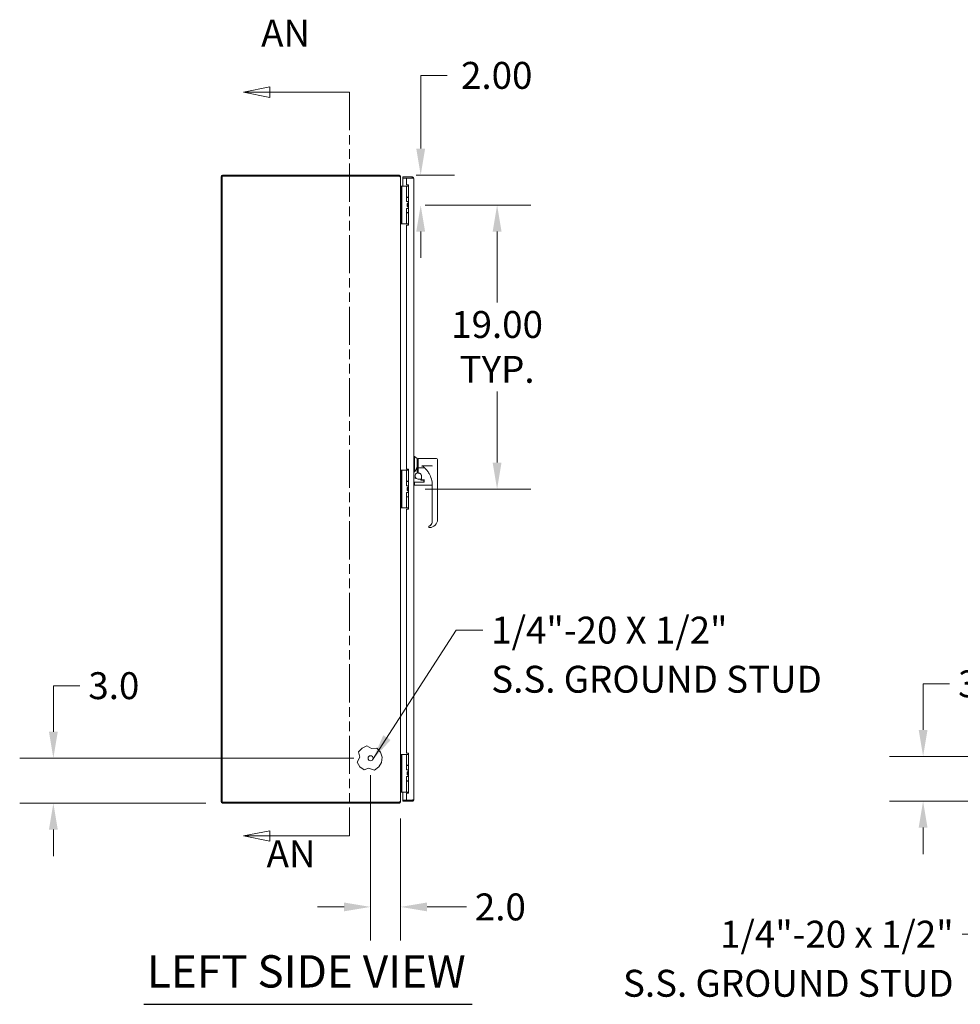
# Model space of a CAD drawing. Units: inches. Extents: x 2 to 149, y 5 to 90.
# Drawn here: x 4 to 36, y 43 to 76 of the extents above; entities that cross this region are included whole.
import ezdxf

# ---------------------------------------------------------------- set-up
doc = ezdxf.new("R2010")
doc.units = ezdxf.units.IN
doc.header["$LTSCALE"] = 9.090909
doc.header["$MEASUREMENT"] = 0
doc.linetypes.add('DOUBLE_DASH_CHAIN', pattern=[1.2403, 0.6614, -0.0827, 0.1654, -0.0827, 0.1654, -0.0827])
for name, color, linetype, lineweight in [('Dimension (ANSI)', 7, 'Continuous', 5), ('Section Line (ANSI)', 7, 'DOUBLE_DASH_CHAIN', 5), ('Symbol (ANSI)', 7, 'Continuous', 5), ('Visible (ANSI)', 7, 'Continuous', 5)]:
    doc.layers.add(name, color=color, linetype=linetype, lineweight=lineweight)
doc.styles.add('ROMANS', font='romans.shx')
doc.styles.add('Text Style168', font='tahoma.ttf')
doc.dimstyles.new('Default (ANSI)', dxfattribs={"dimscale": 9.090909, "dimtxt": 0.1, "dimasz": 0.098425, "dimexe": 0.125, "dimexo": 0.0625, "dimgap": 0.031496, "dimtad": 0, "dimtih": 1, "dimtoh": 1, "dimrnd": 1e-08, "dimzin": 0, "dimdsep": 46, "dimtxsty": 'ROMANS', "dimcen": 0.09, "dimdle": 0.393701, "dimclrd": 256, "dimclre": 256, "dimclrt": 256, "dimadec": 0, "dimazin": 0, "dimtfac": 1, "dimtofl": 0, "dimtmove": 0, "dimatfit": 3, "dimfxl": 1, "dimtolj": 1, "dimtzin": 0, "dimlwd": -1, "dimlwe": -1, "dimarcsym": 0})
doc.dimstyles.new('Default (ANSI)$7', dxfattribs={"dimscale": 9.090909, "dimtxt": 0.1, "dimasz": 0.098425, "dimexe": 0.125, "dimexo": 0.0625, "dimgap": 0.031496, "dimtad": 0, "dimtih": 1, "dimtoh": 1, "dimrnd": 1e-08, "dimzin": 0, "dimdsep": 46, "dimtxsty": 'ROMANS', "dimcen": 0.09, "dimdle": 0.393701, "dimclrd": 256, "dimclre": 256, "dimclrt": 256, "dimadec": 0, "dimazin": 0, "dimtfac": 1, "dimtofl": 0, "dimtmove": 0, "dimatfit": 3, "dimfxl": 1, "dimtolj": 1, "dimtzin": 0, "dimlwd": -1, "dimlwe": -1, "dimarcsym": 0})

# ---------------------------------------------------------------- blocks, each defined once
blk = doc.blocks.new('2dTransSection1')
at = {"layer": 'Section Line (ANSI)', "linetype": 'Continuous'}
for p, q in [((1.4189, 8.1548), (1.3209, 8.1353)), ((1.4189, 8.1353), (1.3209, 8.1353)), ((1.3209, 8.1353), (1.4189, 8.1158)), ((1.4189, 8.1158), (1.4189, 8.1548)), ((1.7146, 8.1353), (1.4189, 8.1353)), ((1.7146, 8.1353), (1.7146, 8.1196)), ((1.4189, 5.3911), (1.3209, 5.3716)), ((1.4189, 5.3521), (1.4189, 5.3911)), ((1.7146, 5.3873), (1.7146, 5.3716)), ((1.4189, 5.3716), (1.3209, 5.3716)), ((1.3209, 5.3716), (1.4189, 5.3521)), ((1.7146, 5.3716), (1.4189, 5.3716))]:
    blk.add_line(p, q, dxfattribs=at)
at = {"layer": 'Section Line (ANSI)', "linetype": 'DOUBLE_DASH_CHAIN', "ltscale": 0.02357}
blk.add_line((1.7146, 8.1353), (1.7146, 5.3716), dxfattribs=at)
at = {"layer": 'Section Line (ANSI)', "linetype": 'Continuous', "flags": 128}
for points in [[(1.4189, 8.1548), (1.3209, 8.1353), (1.4189, 8.1158), (1.4189, 8.1548)], [(1.4189, 5.3911), (1.3209, 5.3716), (1.4189, 5.3521), (1.4189, 5.3911)]]:
    blk.add_lwpolyline(points, dxfattribs=at)
at = {"layer": 'Section Line (ANSI)'}
for points in [[(1.4189, 8.1548), (1.3209, 8.1353), (1.4189, 8.1158), (1.4189, 8.1548)], [(1.4189, 5.3911), (1.3209, 5.3716), (1.4189, 5.3521), (1.4189, 5.3911)]]:
    blk.add_solid(points, dxfattribs=at)
at = {"layer": 'Section Line (ANSI)', "char_height": 0.1, "attachment_point": 7, "style": 'ROMANS'}
for insert in [(1.387, 8.2731), (1.4073, 5.2242)]:
    blk.add_mtext('AN', dxfattribs=dict(at, insert=insert))
blk = doc.blocks.new('*D7')
at = {"layer": 'Defpoints', "color": 0, "transparency": 16777216}
for p in [(17.278, 71.153), (17.579, 70.143), (17.995, 70.143)]:
    blk.add_point(p, dxfattribs=at)
at = {"layer": 'Dimension (ANSI)', "transparency": 16777216}
for p, q in [((17.995, 72.048), (17.995, 74.522)), ((17.995, 74.522), (18.89, 74.522)), ((17.846, 71.153), (19.132, 71.153)), ((18.147, 70.143), (19.132, 70.143)), ((17.995, 69.248), (17.995, 68.354))]:
    blk.add_line(p, q, dxfattribs=at)
for points in [[(17.846, 72.048), (18.144, 72.048), (17.995, 71.153)], [(17.846, 69.248), (18.144, 69.248), (17.995, 70.143)]]:
    blk.add_solid(points, dxfattribs=at)
at = {"layer": 'Dimension (ANSI)', "transparency": 16777216, "insert": (20.562, 74.977), "char_height": 0.9091, "attachment_point": 2, "style": 'ROMANS'}
blk.add_mtext('\\A1;2.00', dxfattribs=at)
blk = doc.blocks.new('*D9')
at = {"layer": 'Defpoints', "color": 0, "transparency": 16777216}
for p in [(34.955, 51.52), (41.549, 51.52), (40.086, 50.007)]:
    blk.add_point(p, dxfattribs=at)
at = {"layer": 'Dimension (ANSI)', "transparency": 16777216}
for p, q in [((34.955, 52.414), (34.955, 53.971)), ((34.955, 53.971), (35.85, 53.971)), ((40.98, 51.52), (33.819, 51.52)), ((39.518, 50.007), (33.819, 50.007)), ((34.955, 49.113), (34.955, 48.218))]:
    blk.add_line(p, q, dxfattribs=at)
for points in [[(34.806, 52.414), (35.104, 52.414), (34.955, 51.52)], [(34.806, 49.113), (35.104, 49.113), (34.955, 50.007)]]:
    blk.add_solid(points, dxfattribs=at)
at = {"layer": 'Dimension (ANSI)', "transparency": 16777216, "insert": (36.136, 54.426), "char_height": 0.9091, "attachment_point": 1, "style": 'ROMANS'}
blk.add_mtext('\\A1;3.0', dxfattribs=at)
blk = doc.blocks.new('*D14')
at = {"layer": 'Defpoints', "color": 0, "transparency": 16777216}
for p in [(16.305, 51.456), (17.315, 49.994), (16.305, 46.435)]:
    blk.add_point(p, dxfattribs=at)
at = {"layer": 'Dimension (ANSI)', "transparency": 16777216}
for p, q in [((16.305, 50.888), (16.305, 45.298)), ((17.315, 49.426), (17.315, 45.298)), ((15.41, 46.435), (14.516, 46.435)), ((18.21, 46.435), (19.538, 46.435))]:
    blk.add_line(p, q, dxfattribs=at)
for points in [[(15.41, 46.584), (15.41, 46.286), (16.305, 46.435)], [(18.21, 46.584), (18.21, 46.286), (17.315, 46.435)]]:
    blk.add_solid(points, dxfattribs=at)
at = {"layer": 'Dimension (ANSI)', "transparency": 16777216, "insert": (19.824, 46.889), "char_height": 0.9091, "attachment_point": 1, "style": 'ROMANS'}
blk.add_mtext('\\A1;2.0', dxfattribs=at)
blk = doc.blocks.new('*D15')
at = {"layer": 'Defpoints', "color": 0, "transparency": 16777216}
for p in [(5.595, 51.456), (16.305, 51.456), (11.308, 49.941)]:
    blk.add_point(p, dxfattribs=at)
at = {"layer": 'Dimension (ANSI)', "transparency": 16777216}
for p, q in [((5.595, 52.351), (5.595, 53.908)), ((5.595, 53.908), (6.49, 53.908)), ((15.737, 51.456), (4.459, 51.456)), ((10.74, 49.941), (4.459, 49.941)), ((5.595, 49.046), (5.595, 48.152))]:
    blk.add_line(p, q, dxfattribs=at)
for points in [[(5.446, 52.351), (5.744, 52.351), (5.595, 51.456)], [(5.446, 49.046), (5.744, 49.046), (5.595, 49.941)]]:
    blk.add_solid(points, dxfattribs=at)
at = {"layer": 'Dimension (ANSI)', "transparency": 16777216, "insert": (6.776, 54.363), "char_height": 0.9091, "attachment_point": 1, "style": 'ROMANS'}
blk.add_mtext('\\A1;3.0', dxfattribs=at)
blk = doc.blocks.new('*D17')
at = {"layer": 'Defpoints', "color": 0, "transparency": 16777216}
for p in [(17.579, 70.143), (17.579, 60.547), (20.574, 60.547)]:
    blk.add_point(p, dxfattribs=at)
at = {"layer": 'Dimension (ANSI)', "transparency": 16777216}
for p, q in [((18.147, 70.143), (21.711, 70.143)), ((20.574, 69.248), (20.574, 66.85)), ((20.574, 61.442), (20.574, 63.841)), ((18.147, 60.547), (21.711, 60.547))]:
    blk.add_line(p, q, dxfattribs=at)
for points in [[(20.425, 69.248), (20.723, 69.248), (20.574, 70.143)], [(20.425, 61.442), (20.723, 61.442), (20.574, 60.547)]]:
    blk.add_solid(points, dxfattribs=at)
at = {"layer": 'Dimension (ANSI)', "transparency": 16777216, "insert": (20.574, 66.563), "char_height": 0.90909, "attachment_point": 2, "style": 'ROMANS'}
blk.add_mtext('\\A1;\\fromans|b0|i0;\\H0.9091;19.00\\P\\fromans|b0|i0;\\H0.9091;TYP.', dxfattribs=at)

msp = doc.modelspace()

# ---------------------------------------------------------------- linework, layer by layer
at = {"layer": 'Symbol (ANSI)', "lineweight": 30}
msp.add_line((8.64354, 43.1452), (19.73032, 43.1452), dxfattribs=at)
at = {"layer": 'Visible (ANSI)'}
for p, q in [((11.25464, 71.10019), (11.25464, 49.99438)), ((11.29202, 71.11597), (17.26209, 71.11597)), ((11.29202, 49.9786), (11.29202, 71.11597)), ((17.26209, 71.15335), (11.3078, 71.15335)), ((17.26209, 71.15335), (17.27788, 71.15335)), ((17.27375, 71.11597), (17.26209, 71.11597)), ((17.26564, 71.11597), (17.27375, 71.15205)), ((17.27788, 71.15335), (17.27788, 71.15095)), ((17.31525, 71.10019), (17.30561, 71.10019)), ((17.31285, 71.11597), (17.31525, 71.11597)), ((17.31525, 71.10019), (17.31525, 71.11597)), ((17.31525, 71.10019), (17.31525, 71.0871)), ((17.31525, 71.0871), (17.31525, 50.00747)), ((17.70527, 71.09021), (17.38974, 71.09021)), ((17.38974, 71.05284), (17.38974, 71.09021)), ((17.70527, 71.05284), (17.38974, 71.05284)), ((17.51601, 71.05248), (17.38974, 71.05248)), ((17.38974, 71.05248), (17.38974, 70.78064)), ((17.51601, 71.05248), (17.51601, 70.82191)), ((17.51601, 71.05248), (17.70527, 71.05248)), ((17.70527, 71.05284), (17.70527, 71.09021)), ((17.75843, 71.03706), (17.75843, 50.05751)), ((17.32636, 70.77456), (17.31525, 70.77456)), ((17.32636, 70.78064), (17.32636, 70.71751)), ((17.32636, 70.78064), (17.35619, 70.78064)), ((17.32636, 69.57105), (17.32636, 70.71751)), ((17.3698, 70.78064), (17.35619, 70.78064)), ((17.35619, 70.71751), (17.35619, 70.78064)), ((17.35619, 69.57105), (17.35619, 70.71751)), ((17.46368, 70.78064), (17.3698, 70.78064)), ((17.47495, 70.78064), (17.46368, 70.78064)), ((17.51774, 70.78064), (17.47495, 70.78064)), ((17.51601, 70.82191), (17.57914, 70.82191)), ((17.51774, 70.78064), (17.57914, 70.78064)), ((17.51774, 70.41095), (17.51774, 70.78064)), ((17.55667, 70.78499), (17.57914, 70.80746)), ((17.55667, 70.78499), (17.56063, 70.78102)), ((17.56063, 70.78102), (17.56101, 70.78064)), ((17.57914, 70.82191), (17.57914, 69.46458)), ((17.51774, 70.41095), (17.57914, 70.41095)), ((17.51774, 70.40211), (17.57914, 70.40211)), ((17.51774, 70.25791), (17.51774, 70.40211)), ((17.57914, 70.25791), (17.51774, 70.25791)), ((17.5425, 70.19478), (17.54406, 70.19478)), ((17.5425, 70.09377), (17.5425, 70.19478)), ((17.54406, 70.19478), (17.57914, 70.19478)), ((17.54406, 70.09377), (17.54406, 70.19478)), ((17.56827, 70.41095), (17.56827, 70.40211)), ((17.56827, 70.25791), (17.56827, 70.19478)), ((17.51774, 70.03064), (17.57914, 70.03064)), ((17.51774, 69.88645), (17.51774, 70.03064)), ((17.51774, 69.88645), (17.57914, 69.88645)), ((17.51774, 69.87761), (17.57914, 69.87761)), ((17.51774, 69.50791), (17.51774, 69.87761)), ((17.5425, 70.09377), (17.54406, 70.09377)), ((17.54406, 70.09377), (17.57914, 70.09377)), ((17.56827, 70.09377), (17.56827, 70.03064)), ((17.56827, 69.88645), (17.56827, 69.87761)), ((17.31525, 69.51193), (17.32636, 69.51193)), ((17.32636, 69.57105), (17.32636, 69.50791)), ((17.35619, 69.50791), (17.35619, 69.57105)), ((17.35619, 69.50791), (17.32636, 69.50791)), ((17.3698, 69.50791), (17.35619, 69.50791)), ((17.46368, 69.50791), (17.3698, 69.50791)), ((17.47495, 69.50791), (17.46368, 69.50791)), ((17.51774, 69.50791), (17.47495, 69.50791)), ((17.51601, 69.46458), (17.51601, 61.22582)), ((17.57914, 69.46458), (17.51601, 69.46458)), ((17.51774, 69.50791), (17.57914, 69.50791)), ((17.79024, 61.65144), (17.75843, 61.65144)), ((17.79024, 61.65144), (17.79024, 61.1347)), ((17.87773, 61.58184), (17.79024, 61.65144)), ((17.87773, 61.33329), (17.87773, 61.58184)), ((17.90756, 61.54009), (17.87773, 61.54009)), ((17.90756, 61.58184), (17.90756, 61.26335)), ((18.5339, 61.58184), (17.90756, 61.58184)), ((18.56373, 61.32254), (18.56373, 61.55202)), ((17.51601, 61.22582), (17.57914, 61.22582)), ((17.57914, 61.22582), (17.57914, 59.8685)), ((17.87773, 61.33329), (17.87773, 61.10064)), ((18.12961, 61.26335), (17.90756, 61.26335)), ((17.90756, 61.09888), (17.90756, 61.26335)), ((18.38477, 61.33293), (18.0389, 61.33293)), ((18.0389, 61.33293), (18.38477, 61.33293)), ((18.0389, 61.33293), (18.0389, 61.33293)), ((18.38477, 61.33293), (18.38477, 61.32108)), ((18.56373, 59.52367), (18.56373, 61.32254)), ((17.32636, 61.1786), (17.31525, 61.1786)), ((17.32636, 61.18468), (17.32636, 61.12155)), ((17.32636, 61.18468), (17.35619, 61.18468)), ((17.32636, 59.97509), (17.32636, 61.12155)), ((17.3698, 61.18468), (17.35619, 61.18468)), ((17.35619, 61.12155), (17.35619, 61.18468)), ((17.35619, 59.97509), (17.35619, 61.12155)), ((17.46368, 61.18468), (17.3698, 61.18468)), ((17.47495, 61.18468), (17.46368, 61.18468)), ((17.51774, 61.18468), (17.47495, 61.18468)), ((17.51774, 61.18468), (17.57914, 61.18468)), ((17.51774, 60.81499), (17.51774, 61.18468)), ((17.79024, 61.1347), (17.75843, 61.1347)), ((17.90756, 61.1265), (17.87773, 61.1265)), ((17.90756, 61.09888), (17.90756, 61.08983)), ((17.92148, 61.08983), (17.90756, 61.08983)), ((17.99107, 60.88591), (17.90756, 60.88591)), ((18.00101, 60.85243), (18.00101, 60.87597)), ((18.0209, 60.89115), (18.0209, 60.99043)), ((18.0209, 60.89115), (18.0209, 60.87349)), ((18.1064, 60.86355), (18.03084, 60.86355)), ((18.11634, 60.79816), (18.11634, 60.86866)), ((17.51774, 60.81499), (17.57914, 60.81499)), ((17.51774, 60.80615), (17.57914, 60.80615)), ((17.51774, 60.66196), (17.51774, 60.80615)), ((17.57914, 60.66196), (17.51774, 60.66196)), ((17.5425, 60.59882), (17.54406, 60.59882)), ((17.5425, 60.49781), (17.5425, 60.59882)), ((17.54406, 60.59882), (17.57914, 60.59882)), ((17.54406, 60.49781), (17.54406, 60.59882)), ((17.56827, 60.81499), (17.56827, 60.80615)), ((17.56827, 60.66196), (17.56827, 60.59882)), ((17.75843, 60.77655), (17.78826, 60.77655)), ((17.78826, 60.77649), (17.78826, 60.77655)), ((17.78826, 60.71226), (17.78826, 60.77649)), ((17.78826, 60.68707), (17.78826, 60.71226)), ((17.7982, 60.78643), (18.1064, 60.78643)), ((17.7982, 60.67713), (18.38477, 60.67713)), ((18.08651, 60.84843), (18.01096, 60.84843)), ((18.09646, 60.81364), (18.09646, 60.83849)), ((18.09646, 60.81364), (18.09646, 60.81364)), ((18.09646, 60.78649), (18.09646, 60.81364)), ((18.09646, 60.81364), (18.09646, 60.81364)), ((18.09646, 60.78697), (18.1064, 60.78697)), ((18.12612, 60.79443), (18.12611, 60.79443)), ((18.38477, 59.46798), (18.38477, 60.67683)), ((17.51774, 60.43468), (17.57914, 60.43468)), ((17.51774, 60.29049), (17.51774, 60.43468)), ((17.51774, 60.29049), (17.57914, 60.29049)), ((17.51774, 60.28165), (17.57914, 60.28165)), ((17.51774, 59.91196), (17.51774, 60.28165)), ((17.5425, 60.49781), (17.54406, 60.49781)), ((17.54406, 60.49781), (17.57914, 60.49781)), ((17.56827, 60.49781), (17.56827, 60.43468)), ((17.56827, 60.29049), (17.56827, 60.28165)), ((17.31525, 59.91597), (17.32636, 59.91597)), ((17.32636, 59.97509), (17.32636, 59.91196)), ((17.35619, 59.91196), (17.32636, 59.91196)), ((17.35619, 59.91196), (17.35619, 59.97509)), ((17.3698, 59.91196), (17.35619, 59.91196)), ((17.46368, 59.91196), (17.3698, 59.91196)), ((17.47495, 59.91196), (17.46368, 59.91196)), ((17.51774, 59.91196), (17.47495, 59.91196)), ((17.57914, 59.8685), (17.51601, 59.8685)), ((17.51601, 59.8685), (17.51601, 51.62999)), ((17.51774, 59.91196), (17.57914, 59.91196)), ((18.26547, 59.27015), (18.26547, 59.27054)), ((18.27873, 59.29214), (18.27873, 59.29251)), ((18.38477, 59.46807), (18.38477, 59.46831)), ((18.56373, 59.52406), (18.56373, 59.52371)), ((15.89469, 51.6708), (16.01535, 51.80201)), ((15.94511, 51.49663), (15.89469, 51.6708)), ((16.01535, 51.80201), (16.17895, 51.8728)), ((16.17895, 51.8728), (16.33793, 51.78476)), ((16.33793, 51.78476), (16.51927, 51.79672)), ((16.51927, 51.79672), (16.63715, 51.66301)), ((16.63715, 51.66301), (16.69046, 51.49291)), ((17.32636, 51.58264), (17.31525, 51.58264)), ((17.32636, 51.58872), (17.32636, 51.52559)), ((17.32636, 51.58872), (17.35619, 51.58872)), ((17.3698, 51.58872), (17.35619, 51.58872)), ((17.35619, 51.52559), (17.35619, 51.58872)), ((17.46368, 51.58872), (17.3698, 51.58872)), ((17.47495, 51.58872), (17.46368, 51.58872)), ((17.51774, 51.58872), (17.47495, 51.58872)), ((17.51601, 51.62999), (17.57914, 51.62999)), ((17.51774, 51.58872), (17.57914, 51.58872)), ((17.51774, 51.21903), (17.51774, 51.58872)), ((17.57914, 51.62999), (17.57914, 50.27266)), ((15.8546, 51.32439), (15.94511, 51.49663)), ((15.94211, 51.16909), (15.8546, 51.32439)), ((16.66996, 51.31583), (16.57922, 51.1624)), ((16.69046, 51.49291), (16.66996, 51.31583)), ((17.32636, 50.37913), (17.32636, 51.52559)), ((17.35619, 50.37913), (17.35619, 51.52559)), ((17.51774, 51.21903), (17.57914, 51.21903)), ((17.56827, 51.21903), (17.56827, 51.21019)), ((16.08521, 51.0628), (15.94211, 51.16909)), ((16.23317, 51.12385), (16.08521, 51.0628)), ((16.43392, 51.05914), (16.23317, 51.12385)), ((16.57922, 51.1624), (16.43392, 51.05914)), ((17.51774, 51.21019), (17.57914, 51.21019)), ((17.51774, 51.066), (17.51774, 51.21019)), ((17.57914, 51.066), (17.51774, 51.066)), ((17.5425, 51.00286), (17.54406, 51.00286)), ((17.5425, 50.90185), (17.5425, 51.00286)), ((17.5425, 50.90185), (17.54406, 50.90185)), ((17.54406, 51.00286), (17.57914, 51.00286)), ((17.54406, 50.90185), (17.54406, 51.00286)), ((17.54406, 50.90185), (17.57914, 50.90185)), ((17.56827, 51.066), (17.56827, 51.00286)), ((17.56827, 50.90185), (17.56827, 50.83872)), ((17.51774, 50.83872), (17.57914, 50.83872)), ((17.51774, 50.69453), (17.51774, 50.83872)), ((17.51774, 50.69453), (17.57914, 50.69453)), ((17.51774, 50.68569), (17.57914, 50.68569)), ((17.51774, 50.316), (17.51774, 50.68569)), ((17.56827, 50.69453), (17.56827, 50.68569)), ((17.31525, 50.32001), (17.32636, 50.32001)), ((17.32636, 50.37913), (17.32636, 50.316)), ((17.35619, 50.316), (17.32636, 50.316)), ((17.33103, 50.316), (17.33103, 50.3142)), ((17.34105, 50.3142), (17.33103, 50.3142)), ((17.34105, 50.3142), (17.34105, 50.316)), ((17.5365, 50.3142), (17.34105, 50.3142)), ((17.35619, 50.316), (17.35619, 50.37913)), ((17.3698, 50.316), (17.35619, 50.316)), ((17.46368, 50.316), (17.3698, 50.316)), ((17.38974, 50.3142), (17.38974, 50.04209)), ((17.47495, 50.316), (17.46368, 50.316)), ((17.51774, 50.316), (17.47495, 50.316)), ((17.51601, 50.27266), (17.51601, 50.04209)), ((17.57914, 50.27266), (17.51601, 50.27266)), ((17.51774, 50.316), (17.57914, 50.316)), ((17.5365, 50.3142), (17.5365, 50.316)), ((17.54551, 50.3142), (17.5365, 50.3142)), ((17.54551, 50.316), (17.54551, 50.3142)), ((17.56063, 50.31355), (17.55667, 50.30958)), ((17.57914, 50.28711), (17.55667, 50.30958)), ((17.56308, 50.316), (17.56063, 50.31355)), ((17.26209, 49.9786), (11.29202, 49.9786)), ((11.3078, 49.94122), (17.26209, 49.94122)), ((17.26209, 49.9786), (17.27375, 49.9786)), ((17.27788, 49.94122), (17.26209, 49.94122)), ((17.27375, 49.94252), (17.26564, 49.9786)), ((17.27788, 49.94362), (17.27788, 49.94122)), ((17.30561, 49.99438), (17.31525, 49.99438)), ((17.31285, 49.9786), (17.31525, 49.9786)), ((17.31525, 50.00747), (17.31525, 49.99438)), ((17.31525, 49.9786), (17.31525, 49.99438)), ((17.51601, 50.04209), (17.38974, 50.04209)), ((17.70527, 50.04173), (17.38974, 50.04173)), ((17.38974, 50.04173), (17.38974, 50.00436)), ((17.38974, 50.00436), (17.70527, 50.00436)), ((17.70527, 50.04209), (17.51601, 50.04209)), ((17.70527, 50.04173), (17.70527, 50.00436))]:
    msp.add_line(p, q, dxfattribs=at)
msp.add_circle((16.30515, 51.45638), 0.0851, dxfattribs=at)
for centre, radius, start, end in [((11.3078, 71.10019), 0.05316, 90, 180), ((17.26209, 71.10019), 0.05316, 77.328492, 90), ((18.5339, 61.55202), 0.02983, 0, 90), ((17.90756, 60.99125), 0.10344, 106.759237, 180.634038), ((17.90756, 60.9903), 0.10439, 188.184163, 270), ((17.99107, 60.87597), 0.00994, 0, 90), ((18.03084, 60.87349), 0.00994, 180, 270), ((18.1064, 60.85361), 0.00994, 0, 90), ((17.7982, 60.77649), 0.00994, 90, 180), ((17.7982, 60.68707), 0.00994, 180.000007, 270), ((18.08651, 60.83849), 0.00994, 0, 90), ((18.08651, 60.78649), 0.00994, 359.680259, 0), ((11.3078, 49.99438), 0.05316, 180, 270), ((17.26209, 49.99438), 0.05316, 270, 282.671508)]:
    msp.add_arc(centre, radius, start, end, dxfattribs=at)
for centre, major_axis, ratio, start_param, end_param in [((17.58909, 60.67783), (-0.79532, 0), 0.99879106, 4.08536269, 4.11126409), ((17.58942, 60.67683), (-0.79536, -0.00011), 0.99992792, 3.14145931, 3.66906781), ((18.12628, 60.79816), (-0.00994, 0), 0.09006115, 0.0000069, 0.00002843), ((18.18593, 59.46799), (0.19884, -0.00053), 0.99992378, 5.20058569, 6.28586339), ((18.28535, 59.52367), (0.27837, 0), 0.99993675, 4.72814826, 6.28317976), ((18.18593, 59.4684), (-0.00053, 0.19885), 0.99992647, 4.70812731, 4.70970777), ((18.18593, 59.46838), (-0.0004, 0.19885), 0.99992639, 4.7087706, 4.71036323)]:
    msp.add_ellipse(centre, major_axis=major_axis, ratio=ratio, start_param=start_param, end_param=end_param, dxfattribs=at)
for points, knots in [([(17.27375, 71.15205), (17.29263, 71.14781), (17.30857, 71.13244), (17.3135, 71.11373), (17.31466, 71.10932), (17.31525, 71.10475), (17.31525, 71.10019)], [0, 0, 0, 0, 1.09209416, 1.09209416, 1.09209416, 1.34963679, 1.34963679, 1.34963679, 1.34963679]), ([(17.31525, 71.0871), (17.31525, 71.09489), (17.30375, 71.10268), (17.28658, 71.11046), (17.28253, 71.1123), (17.27821, 71.11414), (17.27375, 71.11597)], [0, 0, 0, 0, 1.09209416, 1.09209416, 1.09209416, 1.34963679, 1.34963679, 1.34963679, 1.34963679]), ([(17.75843, 71.03706), (17.75843, 71.05646), (17.74687, 71.07543), (17.72962, 71.08431), (17.72213, 71.08817), (17.7137, 71.09021), (17.70527, 71.09021)], [0, 0, 0, 0, 1.09505807, 1.09505807, 1.09505807, 1.57079633, 1.57079633, 1.57079633, 1.57079633]), ([(17.71225, 71.0511), (17.71052, 71.05201), (17.70862, 71.05261), (17.70665, 71.05278), (17.70619, 71.05282), (17.70573, 71.05284), (17.70527, 71.05284)], [1.107437788, 1.107437788, 1.107437788, 1.107437788, 1.483474788, 1.483474788, 1.483474788, 1.570796327, 1.570796327, 1.570796327, 1.570796327]), ([(17.70527, 71.05248), (17.72468, 71.0489), (17.74364, 71.04531), (17.75253, 71.04173), (17.75639, 71.04017), (17.75843, 71.03862), (17.75843, 71.03706)], [0, 0, 0, 0, 1.09505807, 1.09505807, 1.09505807, 1.57079633, 1.57079633, 1.57079633, 1.57079633]), ([(17.31654, 70.77456), (17.31588, 70.77677), (17.31545, 70.77898), (17.31531, 70.7812), (17.31527, 70.78182), (17.31525, 70.78244), (17.31525, 70.78306)], [1.173089555, 1.173089555, 1.173089555, 1.173089555, 1.483474788, 1.483474788, 1.483474788, 1.570796327, 1.570796327, 1.570796327, 1.570796327]), ([(18.0798, 61.32108), (18.0799, 61.32097), (18.07999, 61.32087), (18.08848, 61.31153), (18.09655, 61.30218), (18.11303, 61.28279), (18.12122, 61.27299), (18.12961, 61.26335)], [-0.386734129, -0.386734129, -0.386734129, -0.386734129, -0.384625973, -0.384625973, -0.197458935, -0.197458935, -0.000001058, -0.000001058, -0.000001058, -0.000001058]), ([(18.12961, 61.26335), (18.15834, 61.236), (18.18501, 61.20673), (18.23421, 61.14447), (18.25662, 61.11155), (18.27662, 61.07724)], [-1.19895886, -1.19895886, -1.19895886, -1.19895886, -0.60098003, -0.60098003, 0, 0, 0, 0]), ([(17.87773, 61.10064), (17.87773, 61.09935), (17.87773, 61.09783), (17.87773, 61.09546), (17.87773, 61.09418), (17.87773, 61.09239), (17.87773, 61.09155), (17.87773, 61.09059), (17.87773, 61.09029), (17.87773, 61.09029)], [-0.2263532768, -0.2263532768, -0.2263532768, -0.2263532768, -0.2069142651, -0.2069142651, -0.1877801295, -0.1877801295, -0.1690998392, -0.1690998392, -0.1508298338, -0.1508298338, -0.1508298338, -0.1508298338]), ([(18.0209, 60.99043), (18.0209, 60.9925), (18.02083, 60.99466), (18.02069, 60.99688), (18.02054, 60.99911), (18.02032, 61.0014), (18.02, 61.00379), (18.01967, 61.00617), (18.01925, 61.00865), (18.0187, 61.01122), (18.01815, 61.01379), (18.01747, 61.01645), (18.01664, 61.01921), (18.01581, 61.02196), (18.01481, 61.02481), (18.01362, 61.02775), (18.01243, 61.03069), (18.01104, 61.03371), (18.00941, 61.0368), (18.00778, 61.0399), (18.00591, 61.04305), (18.00375, 61.04624), (18.00158, 61.04943), (17.99912, 61.05266), (17.99632, 61.05586), (17.99353, 61.05906), (17.99039, 61.06223), (17.98684, 61.06533), (17.98329, 61.06842), (17.97934, 61.07143), (17.97489, 61.07427), (17.97044, 61.0771), (17.9655, 61.07976), (17.95996, 61.08208), (17.95442, 61.08441), (17.94828, 61.08638), (17.94181, 61.08773), (17.93534, 61.08908), (17.92854, 61.08983), (17.92148, 61.08983)], [0, 0, 0, 0, 0.07692308, 0.07692308, 0.07692308, 0.15384615, 0.15384615, 0.15384615, 0.23076923, 0.23076923, 0.23076923, 0.30769231, 0.30769231, 0.30769231, 0.38461538, 0.38461538, 0.38461538, 0.46153846, 0.46153846, 0.46153846, 0.53846154, 0.53846154, 0.53846154, 0.61538462, 0.61538462, 0.61538462, 0.69230769, 0.69230769, 0.69230769, 0.76923077, 0.76923077, 0.76923077, 0.84615385, 0.84615385, 0.84615385, 0.92307692, 0.92307692, 0.92307692, 1, 1, 1, 1]), ([(18.001, 60.85246), (18.001, 60.85246), (18.00102, 60.85237), (18.00136, 60.85185), (18.00174, 60.85135), (18.00308, 60.85042), (18.00367, 60.85007), (18.00488, 60.84953), (18.0054, 60.84933), (18.00656, 60.84898), (18.00721, 60.84882), (18.00837, 60.84862), (18.00885, 60.84855), (18.00987, 60.84846), (18.01042, 60.84843), (18.01096, 60.84843)], [0.024884278, 0.024884278, 0.024884278, 0.024884278, 0.058856505, 0.058856505, 0.098727132, 0.098727132, 0.118862598, 0.118862598, 0.1307512, 0.1307512, 0.142611883, 0.142611883, 0.150334094, 0.150334094, 0.158474383, 0.158474383, 0.158474383, 0.158474383]), ([(18.1064, 60.78697), (18.10728, 60.78697), (18.10818, 60.78712), (18.10986, 60.78766), (18.11066, 60.78807), (18.11219, 60.78912), (18.11291, 60.78979), (18.11423, 60.79139), (18.11481, 60.79236), (18.11576, 60.79455), (18.11609, 60.7958), (18.11631, 60.79761), (18.11634, 60.79816), (18.11634, 60.7987)], [0, 0, 0, 0, 0.0133479482, 0.0133479482, 0.0267140013, 0.0267140013, 0.0414219853, 0.0414219853, 0.0582916965, 0.0582916965, 0.0777122943, 0.0777122943, 0.0860484563, 0.0860484563, 0.0860484563, 0.0860484563]), ([(18.1064, 60.78643), (18.10729, 60.78643), (18.10819, 60.78658), (18.10988, 60.78713), (18.11069, 60.78754), (18.11221, 60.78859), (18.11293, 60.78927), (18.11425, 60.79087), (18.11483, 60.79185), (18.11577, 60.79404), (18.1161, 60.79529), (18.11631, 60.79709), (18.11634, 60.79762), (18.11634, 60.79816)], [0, 0, 0, 0, 0.0134635603, 0.0134635603, 0.0268379201, 0.0268379201, 0.0415518168, 0.0415518168, 0.0584696315, 0.0584696315, 0.07792348, 0.07792348, 0.0860636433, 0.0860636433, 0.0860636433, 0.0860636433]), ([(18.26791, 59.28128), (18.26713, 59.27965), (18.26657, 59.27802), (18.26618, 59.27645), (18.2658, 59.27489), (18.26559, 59.27338), (18.26551, 59.27195), (18.26548, 59.27147), (18.26547, 59.271), (18.26547, 59.27054)], [0, 0, 0, 0, 0.0384615385, 0.0384615385, 0.0384615385, 0.0769230769, 0.0769230769, 0.0769230769, 0.0898194514, 0.0898194514, 0.0898194514, 0.0898194514]), ([(18.28263, 59.24653), (18.27966, 59.2475), (18.27671, 59.24911), (18.27209, 59.25303), (18.27023, 59.25525), (18.26742, 59.26012), (18.26641, 59.26282), (18.26563, 59.26702), (18.26548, 59.26847), (18.26547, 59.26993)], [0, 0, 0, 0, 0.053144856, 0.053144856, 0.098407172, 0.098407172, 0.141962383, 0.141962383, 0.164162568, 0.164162568, 0.164162568, 0.164162568]), ([(18.26791, 59.28128), (18.26906, 59.28368), (18.27062, 59.28593), (18.27429, 59.28971), (18.27642, 59.29131), (18.27872, 59.29252)], [0.0000019741, 0.0000019741, 0.0000019741, 0.0000019741, 0.0402705859, 0.0402705859, 0.0795149898, 0.0795149898, 0.0795149898, 0.0795149898]), ([(18.27872, 59.29252), (18.29764, 59.30251), (18.31515, 59.31575), (18.34445, 59.34651), (18.35669, 59.36435), (18.37473, 59.40253), (18.38075, 59.42334), (18.38427, 59.45219), (18.38476, 59.46014), (18.38477, 59.46808)], [0, 0, 0, 0, 0.32284109, 0.32284109, 0.64142428, 0.64142428, 0.96049407, 0.96049407, 1.08046568, 1.08046568, 1.08046568, 1.08046568]), ([(18.27958, 59.2926), (18.27953, 59.29259), (18.27948, 59.29259), (18.2792, 59.29256), (18.27902, 59.29254), (18.27878, 59.29252), (18.27873, 59.29251), (18.27873, 59.29251)], [-0.0161938224, -0.0161938224, -0.0161938224, -0.0161938224, -0.014567058, -0.014567058, -0.0070100406, -0.0070100406, 0, 0, 0, 0]), ([(18.28263, 59.24653), (18.28272, 59.2465), (18.28282, 59.24647), (18.28291, 59.24644), (18.28308, 59.24639), (18.28324, 59.24634), (18.28341, 59.24629)], [0.7397103393, 0.7397103393, 0.7397103393, 0.7397103393, 0.75, 0.75, 0.75, 0.7690295329, 0.7690295329, 0.7690295329, 0.7690295329]), ([(18.28818, 59.24541), (18.28818, 59.24541), (18.28818, 59.24541), (18.28818, 59.24541), (18.28818, 59.24541), (18.28816, 59.24541), (18.28815, 59.24541), (18.28811, 59.24541), (18.28807, 59.24542), (18.28795, 59.24543), (18.28786, 59.24544), (18.28761, 59.24546), (18.28743, 59.24548), (18.28703, 59.24553), (18.28681, 59.24556), (18.28597, 59.24569), (18.28534, 59.24581), (18.28425, 59.24606), (18.28382, 59.24617), (18.28341, 59.24629)], [0.0004866951, 0.0004866951, 0.0004866951, 0.0004866951, 0.0005880907, 0.0005880907, 0.0008618797, 0.0008618797, 0.0013666514, 0.0013666514, 0.0024178365, 0.0024178365, 0.0045396549, 0.0045396549, 0.0077484211, 0.0077484211, 0.0115367922, 0.0115367922, 0.0229187941, 0.0229187941, 0.0301179664, 0.0301179664, 0.0301179664, 0.0301179664]), ([(18.28973, 59.24535), (18.28954, 59.24535), (18.28935, 59.24535), (18.28902, 59.24536), (18.28888, 59.24536), (18.28868, 59.24537), (18.28862, 59.24537), (18.28857, 59.24538), (18.28856, 59.24538), (18.28855, 59.24538), (18.28854, 59.24538), (18.28854, 59.24538), (18.28854, 59.24538), (18.28854, 59.24538), (18.28854, 59.24538), (18.28854, 59.24538)], [0, 0, 0, 0, 0.00287293849, 0.00287293849, 0.00502805477, 0.00502805477, 0.0058385147, 0.0058385147, 0.00598371426, 0.00598371426, 0.00604200187, 0.00604200187, 0.00609185196, 0.00609185196, 0.00610922515, 0.00610922515, 0.00610922515, 0.00610922515]), ([(17.33103, 50.3142), (17.32323, 50.3142), (17.31599, 50.30757), (17.31531, 50.2998), (17.31527, 50.29934), (17.31525, 50.29888), (17.31525, 50.29842)], [0, 0, 0, 0, 1.48347479, 1.48347479, 1.48347479, 1.57079633, 1.57079633, 1.57079633, 1.57079633]), ([(17.27375, 49.9786), (17.29263, 49.98638), (17.30857, 49.99417), (17.3135, 50.00196), (17.31466, 50.00379), (17.31525, 50.00563), (17.31525, 50.00747)], [0, 0, 0, 0, 1.09209416, 1.09209416, 1.09209416, 1.34963679, 1.34963679, 1.34963679, 1.34963679]), ([(17.31525, 49.99438), (17.31525, 49.97503), (17.30375, 49.95611), (17.28658, 49.9472), (17.28253, 49.9451), (17.27821, 49.94352), (17.27375, 49.94252)], [0, 0, 0, 0, 1.09209416, 1.09209416, 1.09209416, 1.34963679, 1.34963679, 1.34963679, 1.34963679]), ([(17.75843, 50.05751), (17.75843, 50.05393), (17.74687, 50.05034), (17.72962, 50.04676), (17.72213, 50.0452), (17.7137, 50.04364), (17.70527, 50.04209)], [0, 0, 0, 0, 1.09505807, 1.09505807, 1.09505807, 1.57079633, 1.57079633, 1.57079633, 1.57079633]), ([(17.70527, 50.00436), (17.72468, 50.00436), (17.74364, 50.01592), (17.75253, 50.03317), (17.75639, 50.04066), (17.75843, 50.04908), (17.75843, 50.05751)], [0, 0, 0, 0, 1.09505807, 1.09505807, 1.09505807, 1.57079633, 1.57079633, 1.57079633, 1.57079633]), ([(17.71225, 50.04347), (17.71052, 50.04256), (17.70862, 50.04196), (17.70665, 50.04179), (17.70619, 50.04175), (17.70573, 50.04173), (17.70527, 50.04173)], [1.107437788, 1.107437788, 1.107437788, 1.107437788, 1.483474788, 1.483474788, 1.483474788, 1.570796327, 1.570796327, 1.570796327, 1.570796327])]:
    msp.add_open_spline(points, degree=3, knots=knots, dxfattribs=at)
for points in [[(17.31525, 70.79615), (17.31525, 70.78887), (17.32102, 70.78209), (17.3281, 70.78065)], [(17.54844, 70.78065), (17.55153, 70.78125), (17.55444, 70.78276), (17.55667, 70.78499)], [(17.80327, 60.9113), (17.8032, 60.90933), (17.80317, 60.90737), (17.80317, 60.90541)], [(17.80413, 60.99011), (17.80442, 60.96384), (17.80414, 60.93755), (17.80327, 60.9113)], [(17.80413, 60.99011), (17.80418, 60.98522), (17.80422, 60.98033), (17.80423, 60.97544)], [(18.26547, 59.27015), (18.26547, 59.27008), (18.26547, 59.27), (18.26547, 59.26993)], [(18.28819, 59.24541), (18.28824, 59.2454), (18.28829, 59.2454), (18.28834, 59.24539)], [(18.28854, 59.24538), (18.28847, 59.24538), (18.28841, 59.24539), (18.28834, 59.24539)], [(17.31525, 50.31151), (17.31525, 50.31434), (17.31573, 50.31718), (17.31657, 50.32001)], [(17.55667, 50.30958), (17.55374, 50.3125), (17.54964, 50.3142), (17.54551, 50.3142)]]:
    msp.add_open_spline(points, degree=3, dxfattribs=at)
msp.add_rational_spline([(17.87773, 61.33329), (17.87773, 61.24619), (17.79024, 61.1347)], [1.22272727273, 1.22272727273, 1.07256778309], degree=2, dxfattribs=at)

# ---------------------------------------------------------------- block references
at = {"layer": 'Section Line (ANSI)', "xscale": 9.090909090909092, "yscale": 9.090909090909092, "zscale": 9.090909090909092}
msp.add_blockref('2dTransSection1', (0, 0), dxfattribs=at)

# ---------------------------------------------------------------- texts
at = {"layer": 'Symbol (ANSI)', "char_height": 0.9090909, "width": 13.7242242, "line_spacing_factor": 1.093904, "style": 'ROMANS'}
for s, insert, attachment_point in [('{\\fRomanS|b0|i0;\\H0.9091;1/4"-20 X 1/2"\\P\\fRomanS|b0|i0;\\H0.9091;S.S. GROUND STUD}', (20.37675, 56.2377), 1), ('{\\fRomanS|b0|i0;\\H0.9091;1/4"-20 x 1/2"\\P\\fromans|b0|i0;\\H0.9091;S.S. GROUND STUD}', (35.98425, 45.96732), 3)]:
    msp.add_mtext(s, dxfattribs=dict(at, insert=insert, attachment_point=attachment_point))
at = {"layer": 'Symbol (ANSI)', "insert": (8.75263, 43.37121), "char_height": 1.0909091, "attachment_point": 7, "style": 'Text Style168'}
msp.add_mtext('LEFT SIDE VIEW', dxfattribs=at)

# ---------------------------------------------------------------- dimensions: what is measured, and where the dimension line sits
at = {"layer": 'Dimension (ANSI)'}
for base, p1, p2, angle, override, picture, middle in [((17.99534, 70.14324), (17.27788, 71.15335), (17.57914, 70.14324), 90, {"dimgap": 0.031496, "dimdec": 2, "dimlfac": 1.98, "dimtol": 0, "dimlim": 0, "dimtp": 0, "dimtm": 0, "dimtdec": 2, "dimatfit": 1}, '*D7', (20.56172, 74.5223)), ((5.59522, 51.45638), (11.3078, 49.94122), (16.30515, 51.45638), 90, {"dimgap": 0.031496, "dimdec": 1, "dimlfac": 1.98, "dimtol": 0, "dimlim": 0, "dimtp": 0, "dimtm": 0, "dimtdec": 1, "dimatfit": 1}, '*D15', (7.7287, 53.90829)), ((34.95512, 51.51951), (40.08595, 50.00747), (41.54861, 51.51951), 90, {"dimgap": 0.031496, "dimdec": 1, "dimlfac": 1.98, "dimtol": 0, "dimlim": 0, "dimtp": 0, "dimtm": 0, "dimtdec": 1, "dimatfit": 1}, '*D9', (37.0886, 53.97142)), ((16.30515, 46.43465), (17.31525, 49.99438), (16.30515, 51.45638), 180, {"dimgap": 0.031496, "dimtih": 0, "dimtoh": 0, "dimdec": 1, "dimlfac": 1.98, "dimtol": 0, "dimlim": 0, "dimtp": 0, "dimtm": 0, "dimtdec": 1, "dimatfit": 1}, '*D14', (20.77641, 46.43465))]:
    dim = msp.add_linear_dim(base=base, p1=p1, p2=p2, angle=angle, dimstyle='Default (ANSI)', override=override, dxfattribs=at)
    dim.commit()
    dim.dimension.update_dxf_attribs({"geometry": picture, "text_midpoint": middle, "dimtype": 160})
dim = msp.add_linear_dim(base=(20.57415, 60.54716), p1=(17.57914, 70.14324), p2=(17.57914, 60.54716), angle=90, text='\\fromans|b0|i0;\\H0.9091;<>\\P\\fromans|b0|i0;\\H0.9091;TYP.', dimstyle='Default (ANSI)', override={"dimgap": 0.031496, "dimdec": 2, "dimlfac": 1.98, "dimtol": 0, "dimlim": 0, "dimtp": 0, "dimtm": 0, "dimtdec": 2, "dimatfit": 1, "dimtvp": -0.25}, dxfattribs=at)
dim.commit()
dim.dimension.update_dxf_attribs({"geometry": '*D17', "text_midpoint": (20.57415, 65.3452), "dimtype": 160})

# ---------------------------------------------------------------- leaders
at = {"layer": 'Symbol (ANSI)', "annotation_type": 0, "has_hookline": 1, "text_width": 13.28648}
for points, hookline_direction in [([(16.37115, 51.40265), (19.19565, 55.78315), (20.09043, 55.78315)], 0), ([(41.54861, 51.43441), (37.16535, 45.51277), (36.27058, 45.51277)], 1)]:
    msp.add_leader(points, dimstyle='Default (ANSI)$7', override={"dimtad": 0}, dxfattribs=dict(at, hookline_direction=hookline_direction))

doc.saveas('drawing.dxf')
